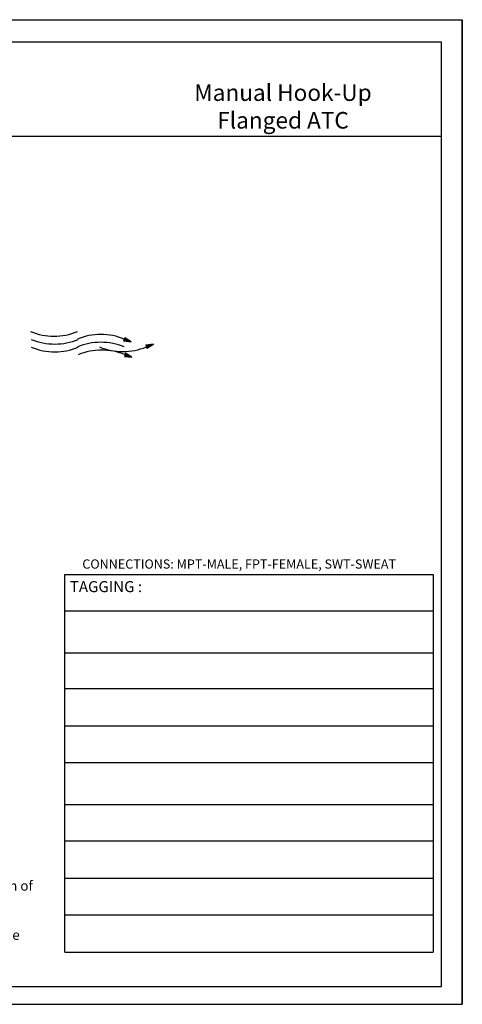
# Model space of a CAD drawing. Extents: x 3.7 to 14.5, y 3 to 11.1.
# Drawn here: x 10.9 to 14.5, y 3 to 11.1 of the extents above; entities that cross this region are included whole.
import ezdxf

# ---------------------------------------------------------------- set-up
doc = ezdxf.new("R2010")
doc.units = 0
doc.header["$MEASUREMENT"] = 0
doc.layers.get('0').update_dxf_attribs({"linetype": 'CONTINUOUS'})

msp = doc.modelspace()

# ---------------------------------------------------------------- linework, layer by layer
for p, q in [((3.7197, 11.0561), (14.5167, 11.0561)), ((14.5167, 3.0455), (14.5167, 11.0561)), ((14.5167, 11.0561), (14.5167, 3.0455)), ((14.348, 10.8734), (3.8586, 10.8734)), ((14.348, 3.1917), (14.348, 10.8734)), ((14.348, 10.1049), (8.1741, 10.1049)), ((11.7673, 8.468), (11.7574, 8.4427)), ((11.7574, 8.4427), (11.8189, 8.4351)), ((11.768, 8.4677), (11.7581, 8.4425)), ((11.7685, 8.4672), (11.7588, 8.4426)), ((11.7692, 8.4667), (11.7597, 8.4425)), ((11.7698, 8.4663), (11.7604, 8.4424)), ((11.7706, 8.4659), (11.7613, 8.4422)), ((11.7711, 8.4655), (11.762, 8.4422)), ((11.7718, 8.4651), (11.7628, 8.4421)), ((11.7724, 8.4647), (11.7635, 8.442)), ((11.7732, 8.4642), (11.7645, 8.4419)), ((11.7736, 8.4639), (11.765, 8.4418)), ((11.7744, 8.4634), (11.7658, 8.4417)), ((11.775, 8.463), (11.7666, 8.4416)), ((11.8189, 8.4351), (11.7673, 8.468)), ((11.7756, 8.4626), (11.7674, 8.4415)), ((11.7763, 8.4622), (11.7681, 8.4414)), ((11.7767, 8.4619), (11.7687, 8.4413)), ((11.7771, 8.4617), (11.7691, 8.4413)), ((11.7776, 8.4614), (11.7697, 8.4412)), ((11.7783, 8.461), (11.7705, 8.4411)), ((11.7789, 8.4605), (11.7713, 8.441)), ((11.7791, 8.4604), (11.7715, 8.441)), ((11.7797, 8.4601), (11.7722, 8.4409)), ((11.7802, 8.4597), (11.7727, 8.4408)), ((11.7806, 8.4595), (11.7733, 8.4408)), ((11.7811, 8.4592), (11.7738, 8.4407)), ((11.7814, 8.4589), (11.7742, 8.4406)), ((11.7818, 8.4587), (11.7747, 8.4406)), ((11.7823, 8.4584), (11.7753, 8.4405)), ((11.7827, 8.4581), (11.7758, 8.4404)), ((11.7832, 8.4578), (11.7763, 8.4404)), ((11.7837, 8.4575), (11.777, 8.4403)), ((11.7841, 8.4572), (11.7775, 8.4402)), ((11.7843, 8.4571), (11.7777, 8.4402)), ((11.7846, 8.4569), (11.7781, 8.4402)), ((11.7854, 8.4564), (11.779, 8.44)), ((11.786, 8.456), (11.7797, 8.4399)), ((11.7868, 8.4555), (11.7806, 8.4398)), ((11.7873, 8.4552), (11.7813, 8.4398)), ((11.788, 8.4548), (11.782, 8.4397)), ((11.7886, 8.4544), (11.7828, 8.4396)), ((11.7894, 8.4538), (11.7838, 8.4394)), ((11.7898, 8.4536), (11.7843, 8.4394)), ((11.7906, 8.4531), (11.7851, 8.4393)), ((11.7912, 8.4527), (11.7859, 8.4392)), ((11.7918, 8.4523), (11.7867, 8.4391)), ((11.7924, 8.4519), (11.7874, 8.439)), ((11.7929, 8.4516), (11.788, 8.4389)), ((11.7933, 8.4514), (11.7884, 8.4389)), ((11.7938, 8.4511), (11.789, 8.4388)), ((11.7945, 8.4506), (11.7898, 8.4387)), ((11.7951, 8.4502), (11.7906, 8.4386)), ((11.7953, 8.4501), (11.7908, 8.4386)), ((11.7959, 8.4497), (11.7914, 8.4385)), ((11.7963, 8.4494), (11.792, 8.4384)), ((11.7968, 8.4491), (11.7925, 8.4383)), ((11.7973, 8.4488), (11.7931, 8.4383)), ((11.7976, 8.4486), (11.7935, 8.4382)), ((11.798, 8.4484), (11.794, 8.4382)), ((11.7985, 8.4481), (11.7946, 8.4381)), ((11.7989, 8.4478), (11.7951, 8.438)), ((11.7994, 8.4475), (11.7956, 8.438)), ((11.7999, 8.4471), (11.7963, 8.4379)), ((11.8003, 8.4469), (11.7968, 8.4378)), ((11.8005, 8.4468), (11.797, 8.4378)), ((11.8007, 8.4466), (11.7972, 8.4378)), ((11.8015, 8.4461), (11.7982, 8.4376)), ((11.802, 8.4458), (11.7987, 8.4376)), ((11.8027, 8.4454), (11.7996, 8.4375)), ((11.8033, 8.445), (11.8003, 8.4374)), ((11.804, 8.4446), (11.8011, 8.4373)), ((11.8046, 8.4442), (11.8019, 8.4372)), ((11.8051, 8.4439), (11.8024, 8.4371)), ((11.8054, 8.4436), (11.8028, 8.4371)), ((11.8059, 8.4433), (11.8034, 8.437)), ((11.8066, 8.4429), (11.8042, 8.4369)), ((11.8072, 8.4425), (11.805, 8.4368)), ((11.8074, 8.4423), (11.8053, 8.4368)), ((11.808, 8.442), (11.8059, 8.4367)), ((11.8085, 8.4417), (11.8065, 8.4366)), ((11.8089, 8.4414), (11.807, 8.4365)), ((11.8094, 8.4411), (11.8076, 8.4365)), ((11.8097, 8.4409), (11.808, 8.4364)), ((11.8102, 8.4406), (11.8085, 8.4364)), ((11.8106, 8.4403), (11.809, 8.4363)), ((11.8111, 8.44), (11.8096, 8.4362)), ((11.8115, 8.4397), (11.8101, 8.4362)), ((11.812, 8.4394), (11.8107, 8.4361)), ((11.8125, 8.4391), (11.8112, 8.436)), ((11.8126, 8.439), (11.8114, 8.436)), ((11.8127, 8.439), (11.8115, 8.436)), ((11.8133, 8.4386), (11.8123, 8.4359)), ((11.8138, 8.4383), (11.8128, 8.4358)), ((11.8142, 8.4381), (11.8133, 8.4358)), ((11.8147, 8.4377), (11.8139, 8.4357)), ((11.8153, 8.4373), (11.8147, 8.4356)), ((11.816, 8.4369), (11.8154, 8.4355)), ((11.8162, 8.4368), (11.8157, 8.4355)), ((11.8167, 8.4364), (11.8163, 8.4354)), ((11.8172, 8.4361), (11.8169, 8.4353)), ((11.8177, 8.4358), (11.8174, 8.4352)), ((11.8182, 8.4355), (11.818, 8.4352)), ((11.8185, 8.4353), (11.8184, 8.4351)), ((12.0008, 8.4159), (11.94, 8.4088)), ((11.9483, 8.383), (12.0008, 8.4159)), ((11.9605, 8.4112), (11.966, 8.3941)), ((11.9613, 8.4113), (11.9667, 8.3945)), ((11.9621, 8.4114), (11.9674, 8.395)), ((11.963, 8.4115), (11.9681, 8.3954)), ((11.9636, 8.4115), (11.9687, 8.3958)), ((11.9644, 8.4116), (11.9693, 8.3962)), ((11.9651, 8.4117), (11.97, 8.3966)), ((11.9661, 8.4118), (11.9708, 8.3971)), ((11.9666, 8.4119), (11.9712, 8.3974)), ((11.9674, 8.412), (11.972, 8.3978)), ((11.9682, 8.4121), (11.9726, 8.3982)), ((11.9689, 8.4122), (11.9733, 8.3986)), ((11.9697, 8.4122), (11.9739, 8.399)), ((11.9702, 8.4123), (11.9744, 8.3993)), ((11.9706, 8.4124), (11.9748, 8.3996)), ((11.9712, 8.4124), (11.9753, 8.3999)), ((11.972, 8.4125), (11.9759, 8.4003)), ((11.9728, 8.4126), (11.9766, 8.4007)), ((11.973, 8.4126), (11.9768, 8.4009)), ((11.9737, 8.4127), (11.9774, 8.4012)), ((11.9742, 8.4128), (11.9779, 8.4015)), ((11.9748, 8.4128), (11.9783, 8.4018)), ((11.9753, 8.4129), (11.9788, 8.4021)), ((11.9757, 8.413), (11.9791, 8.4023)), ((11.9762, 8.413), (11.9796, 8.4026)), ((11.9768, 8.4131), (11.98, 8.4029)), ((11.9773, 8.4131), (11.9805, 8.4032)), ((11.9778, 8.4132), (11.9809, 8.4035)), ((11.9784, 8.4133), (11.9815, 8.4038)), ((11.9789, 8.4133), (11.9819, 8.4041)), ((11.9791, 8.4134), (11.9821, 8.4042)), ((11.9794, 8.4134), (11.9823, 8.4043)), ((11.9804, 8.4135), (11.9832, 8.4048)), ((11.9809, 8.4136), (11.9836, 8.4051)), ((11.9817, 8.4137), (11.9843, 8.4056)), ((11.9824, 8.4137), (11.9849, 8.406)), ((11.9832, 8.4138), (11.9856, 8.4064)), ((11.984, 8.4139), (11.9862, 8.4068)), ((11.9845, 8.414), (11.9867, 8.4071)), ((11.9849, 8.414), (11.9871, 8.4073)), ((11.9855, 8.4141), (11.9876, 8.4076)), ((11.9863, 8.4142), (11.9883, 8.4081)), ((11.9871, 8.4143), (11.989, 8.4085)), ((11.9873, 8.4143), (11.9892, 8.4086)), ((11.988, 8.4144), (11.9897, 8.409)), ((11.9885, 8.4145), (11.9902, 8.4093)), ((11.989, 8.4145), (11.9906, 8.4095)), ((11.9896, 8.4146), (11.9912, 8.4099)), ((11.99, 8.4146), (11.9915, 8.4101)), ((11.9905, 8.4147), (11.9919, 8.4103)), ((11.9911, 8.4148), (11.9924, 8.4106)), ((11.9916, 8.4148), (11.9928, 8.4109)), ((11.9921, 8.4149), (11.9933, 8.4112)), ((11.9927, 8.4149), (11.9938, 8.4115)), ((11.9932, 8.415), (11.9943, 8.4118)), ((11.9934, 8.415), (11.9944, 8.4119)), ((11.9935, 8.415), (11.9945, 8.412)), ((11.9943, 8.4151), (11.9951, 8.4124)), ((11.9948, 8.4152), (11.9956, 8.4127)), ((11.9952, 8.4152), (11.996, 8.4129)), ((11.9958, 8.4153), (11.9965, 8.4132)), ((11.9966, 8.4154), (11.9972, 8.4136)), ((11.9974, 8.4155), (11.9978, 8.4141)), ((11.9976, 8.4155), (11.9981, 8.4142)), ((11.9983, 8.4156), (11.9986, 8.4145)), ((11.9988, 8.4157), (11.9991, 8.4148)), ((11.9994, 8.4157), (11.9995, 8.4151)), ((11.9999, 8.4158), (12.0001, 8.4154)), ((12.0003, 8.4158), (12.0004, 8.4157)), ((11.7744, 8.3421), (11.7645, 8.3169)), ((11.7751, 8.3418), (11.7652, 8.3166)), ((11.7755, 8.3413), (11.7659, 8.3167)), ((11.7763, 8.3409), (11.7668, 8.3166)), ((11.7769, 8.3405), (11.7675, 8.3165)), ((11.7777, 8.34), (11.7684, 8.3164)), ((11.7782, 8.3396), (11.7691, 8.3163)), ((11.7789, 8.3392), (11.7698, 8.3162)), ((11.7795, 8.3388), (11.7706, 8.3161)), ((11.7803, 8.3383), (11.7716, 8.316)), ((11.7807, 8.338), (11.7721, 8.3159)), ((11.7814, 8.3376), (11.7729, 8.3158)), ((11.7821, 8.3372), (11.7737, 8.3157)), ((11.8259, 8.3092), (11.7744, 8.3421)), ((11.7827, 8.3368), (11.7744, 8.3156)), ((11.7833, 8.3364), (11.7752, 8.3155)), ((11.7838, 8.3361), (11.7757, 8.3155)), ((11.7842, 8.3358), (11.7762, 8.3154)), ((11.7847, 8.3355), (11.7768, 8.3153)), ((11.7853, 8.3351), (11.7776, 8.3152)), ((11.786, 8.3347), (11.7784, 8.3151)), ((11.7862, 8.3345), (11.7786, 8.3151)), ((11.7867, 8.3342), (11.7792, 8.315)), ((11.7872, 8.3339), (11.7798, 8.315)), ((11.7877, 8.3336), (11.7803, 8.3149)), ((11.7882, 8.3333), (11.7809, 8.3148)), ((11.7885, 8.3331), (11.7813, 8.3148)), ((11.7889, 8.3328), (11.7818, 8.3147)), ((11.7894, 8.3325), (11.7824, 8.3146)), ((11.7898, 8.3322), (11.7829, 8.3146)), ((11.7903, 8.3319), (11.7834, 8.3145)), ((11.7908, 8.3316), (11.7841, 8.3144)), ((11.7912, 8.3313), (11.7846, 8.3144)), ((11.7914, 8.3312), (11.7848, 8.3143)), ((11.94, 8.4088), (11.9483, 8.383)), ((11.9407, 8.409), (11.949, 8.3832)), ((11.9414, 8.4089), (11.9495, 8.3837)), ((11.9422, 8.409), (11.9502, 8.3842)), ((11.943, 8.4091), (11.9509, 8.3846)), ((11.9439, 8.4092), (11.9517, 8.3851)), ((11.9445, 8.4093), (11.9522, 8.3854)), ((11.9453, 8.4094), (11.9529, 8.3859)), ((11.946, 8.4095), (11.9535, 8.3863)), ((11.947, 8.4096), (11.9543, 8.3868)), ((11.9475, 8.4096), (11.9548, 8.387)), ((11.9483, 8.4097), (11.9555, 8.3875)), ((11.9491, 8.4098), (11.9561, 8.3879)), ((11.9499, 8.4099), (11.9568, 8.3883)), ((11.9506, 8.41), (11.9574, 8.3887)), ((11.9511, 8.4101), (11.9579, 8.389)), ((11.9516, 8.4101), (11.9583, 8.3893)), ((11.9522, 8.4102), (11.9588, 8.3896)), ((11.9529, 8.4103), (11.9595, 8.39)), ((11.9537, 8.4104), (11.9601, 8.3904)), ((11.954, 8.4104), (11.9603, 8.3905)), ((11.9546, 8.4105), (11.9609, 8.3909)), ((11.9552, 8.4105), (11.9614, 8.3912)), ((11.9557, 8.4106), (11.9618, 8.3915)), ((11.9563, 8.4107), (11.9623, 8.3918)), ((11.9567, 8.4107), (11.9627, 8.392)), ((11.9571, 8.4108), (11.9631, 8.3923)), ((11.9577, 8.4108), (11.9636, 8.3926)), ((11.9582, 8.4109), (11.964, 8.3928)), ((11.9587, 8.411), (11.9645, 8.3931)), ((11.9594, 8.411), (11.965, 8.3935)), ((11.9599, 8.4111), (11.9654, 8.3937)), ((11.9601, 8.4111), (11.9656, 8.3939)), ((11.7645, 8.3169), (11.8259, 8.3092)), ((11.7917, 8.331), (11.7852, 8.3143)), ((11.7925, 8.3305), (11.786, 8.3142)), ((11.7931, 8.3301), (11.7868, 8.3141)), ((11.7939, 8.3297), (11.7877, 8.314)), ((11.7944, 8.3293), (11.7884, 8.3139)), ((11.795, 8.3289), (11.7891, 8.3138)), ((11.7957, 8.3285), (11.7899, 8.3137)), ((11.7965, 8.328), (11.7909, 8.3136)), ((11.7969, 8.3277), (11.7914, 8.3135)), ((11.7976, 8.3272), (11.7922, 8.3134)), ((11.7983, 8.3268), (11.793, 8.3133)), ((11.7989, 8.3264), (11.7937, 8.3132)), ((11.7995, 8.326), (11.7945, 8.3131)), ((11.8, 8.3257), (11.795, 8.3131)), ((11.8004, 8.3255), (11.7955, 8.313)), ((11.8009, 8.3252), (11.7961, 8.3129)), ((11.8015, 8.3248), (11.7969, 8.3128)), ((11.8022, 8.3243), (11.7976, 8.3127)), ((11.8024, 8.3242), (11.7979, 8.3127)), ((11.8029, 8.3239), (11.7985, 8.3126)), ((11.8034, 8.3235), (11.7991, 8.3125)), ((11.8039, 8.3233), (11.7996, 8.3125)), ((11.8044, 8.323), (11.8002, 8.3124)), ((11.8047, 8.3227), (11.8006, 8.3124)), ((11.8051, 8.3225), (11.8011, 8.3123)), ((11.8056, 8.3222), (11.8017, 8.3122)), ((11.806, 8.3219), (11.8022, 8.3122)), ((11.8065, 8.3216), (11.8027, 8.3121)), ((11.807, 8.3213), (11.8034, 8.312)), ((11.8074, 8.321), (11.8039, 8.312)), ((11.8076, 8.3209), (11.8041, 8.3119)), ((11.8078, 8.3208), (11.8043, 8.3119)), ((11.8086, 8.3202), (11.8053, 8.3118)), ((11.809, 8.32), (11.8058, 8.3117)), ((11.8098, 8.3195), (11.8067, 8.3116)), ((11.8104, 8.3191), (11.8074, 8.3115)), ((11.811, 8.3187), (11.8082, 8.3114)), ((11.8117, 8.3183), (11.8089, 8.3113)), ((11.8121, 8.318), (11.8095, 8.3112)), ((11.8125, 8.3178), (11.8099, 8.3112)), ((11.813, 8.3174), (11.8105, 8.3111)), ((11.8137, 8.317), (11.8113, 8.311)), ((11.8143, 8.3166), (11.8121, 8.3109)), ((11.8145, 8.3165), (11.8123, 8.3109)), ((11.8151, 8.3161), (11.813, 8.3108)), ((11.8156, 8.3158), (11.8136, 8.3107)), ((11.816, 8.3155), (11.8141, 8.3107)), ((11.8165, 8.3152), (11.8147, 8.3106)), ((11.8168, 8.315), (11.8151, 8.3105)), ((11.8172, 8.3147), (11.8156, 8.3105)), ((11.8177, 8.3144), (11.8161, 8.3104)), ((11.8181, 8.3142), (11.8167, 8.3104)), ((11.8186, 8.3139), (11.8172, 8.3103)), ((11.8191, 8.3135), (11.8178, 8.3102)), ((11.8195, 8.3133), (11.8183, 8.3101)), ((11.8197, 8.3132), (11.8185, 8.3101)), ((11.8198, 8.3131), (11.8186, 8.3101)), ((11.8204, 8.3127), (11.8194, 8.31)), ((11.8209, 8.3124), (11.8199, 8.3099)), ((11.8213, 8.3122), (11.8204, 8.3099)), ((11.8217, 8.3119), (11.8209, 8.3098)), ((11.8224, 8.3114), (11.8217, 8.3097)), ((11.8231, 8.311), (11.8225, 8.3096)), ((11.8233, 8.3109), (11.8228, 8.3096)), ((11.8238, 8.3105), (11.8234, 8.3095)), ((11.8243, 8.3102), (11.824, 8.3094)), ((11.8247, 8.31), (11.8245, 8.3094)), ((11.8252, 8.3096), (11.8251, 8.3093)), ((11.8256, 8.3094), (11.8255, 8.3092)), ((11.2788, 6.5427), (14.2797, 6.5427)), ((11.2788, 5.614), (11.2788, 6.5427)), ((14.2797, 6.5427), (14.2797, 3.4708)), ((11.2797, 6.2462), (14.2797, 6.2462)), ((11.2788, 5.9044), (14.2797, 5.9044)), ((11.2788, 3.4708), (11.2788, 5.7062)), ((11.2784, 5.614), (14.2797, 5.614)), ((11.2797, 5.3102), (14.2797, 5.3102)), ((11.2797, 5.0137), (14.2797, 5.0137)), ((11.2788, 4.6718), (14.2797, 4.6718)), ((11.2788, 4.3753), (14.2797, 4.3753)), ((11.2788, 4.0707), (14.2797, 4.0707)), ((11.2788, 3.7743), (14.2797, 3.7743)), ((11.2788, 3.4708), (14.2797, 3.4708)), ((3.8586, 3.1917), (14.348, 3.1917)), ((3.7197, 3.0455), (14.5167, 3.0455))]:
    msp.add_line(p, q)
for centre, start, end in [((11.191, 8.9804), 247.51279, 292.48721), ((11.573, 7.996), 67.51279, 112.48721), ((11.1974, 8.9168), 247.51279, 292.48721), ((11.573, 7.9324), 67.51279, 112.48721), ((11.1974, 8.8532), 247.51279, 292.48721), ((11.5793, 7.8688), 67.51279, 112.48721), ((11.7525, 8.8551), 247.51279, 292.48721)]:
    msp.add_arc(centre, 0.4993, start, end)

# ---------------------------------------------------------------- texts
for s, insert, char_height, width, attachment_point in [('{\\fArial|b1|i0|c0|p34;Manual Hook-Up\\P\\fArial|b0|i1|c0|p34;Flanged ATC}', (13.0565, 10.5302), 0.135, 2.3408, 2), ('{\\fArial|b0|i0|c0|p34;CONNECTIONS: MPT-MALE, FPT-FEMALE, SWT-SWEAT}', (12.6993, 6.6275), 0.075, 3.4029, 5), ('{\\fArial|b1|i0|c0|p34;TAGGING :}', (11.3204, 6.4887), 0.09, 0.681065, 1), ('\\pi0.09134;{\\fArial|b1|i0|c0|p34;Note:\\fArial|b0|i0|c0|p34; Coil hook-up drawings are provided as a service by Flow Design Inc. These Drawings are a visual representation of our interpretation of \\P\\pi0.074833;possible coil configurations. They are not based on specific engineering requirements and Flow Design Inc. is not responsible for orders placed \\P\\pi0.092732;using unverified drawings. The purpose of Flow Design Inc.\'s hook-up drawings is to show a "plan view" of the components comprising the coil \\P\\pi2.4774;hook-up rather than an exact "as-built" layout.}', (3.8938, 3.3031), 0.08, 7.197633, 7)]:
    msp.add_mtext(s, dxfattribs=dict(insert=insert, char_height=char_height, width=width, attachment_point=attachment_point))

doc.saveas('drawing.dxf')
